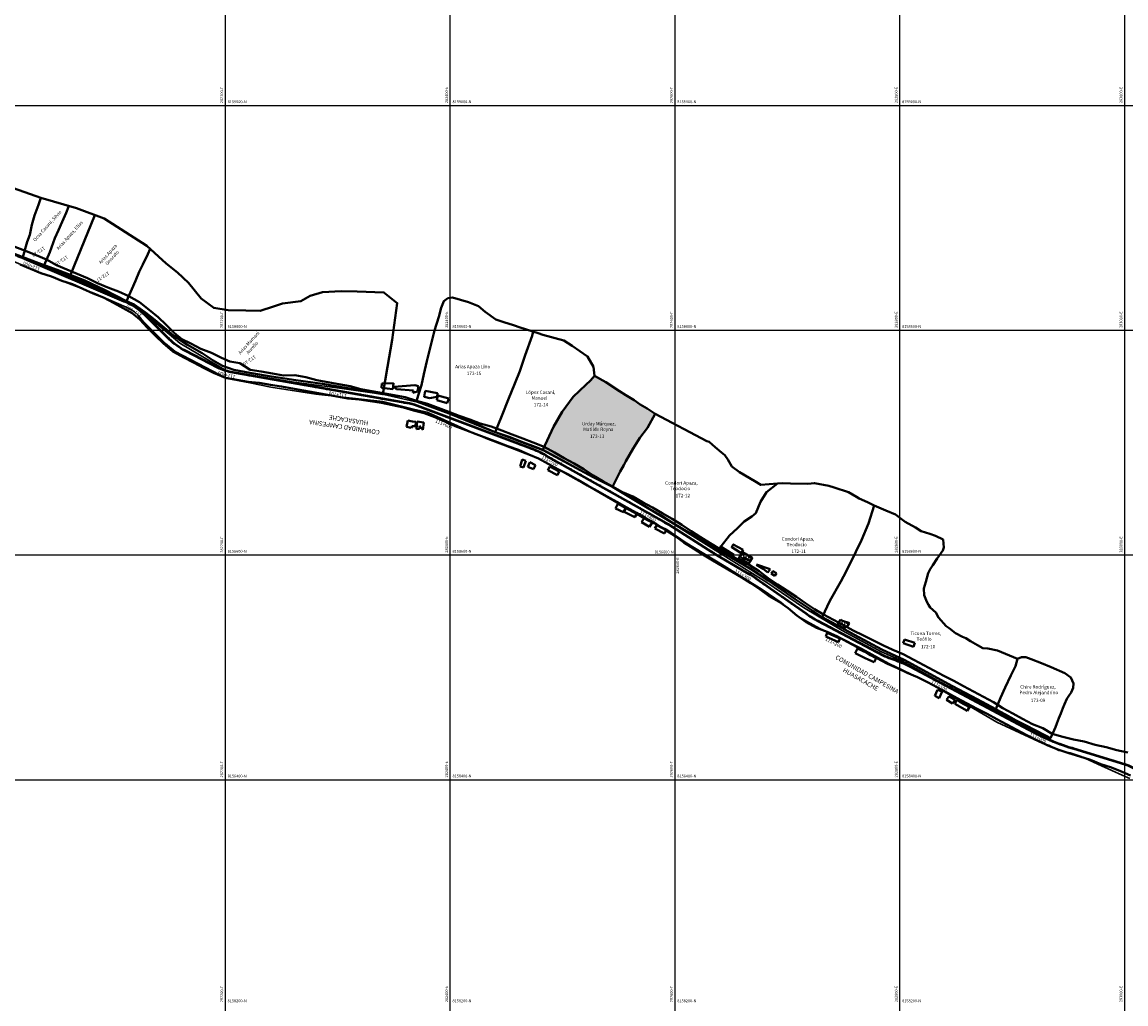
# Model space of a CAD drawing. Units: millimetres. Extents: x 229045 to 314040, y 8105558 to 8185122.
# Drawn here: x 282019 to 283001, y 8158200 to 8159074 of the extents above; entities that cross this region are included whole.
import ezdxf

# ---------------------------------------------------------------- set-up
doc = ezdxf.new("R2010")
doc.units = ezdxf.units.MM
for name, color, linetype, lineweight in [('1', 1, 'Continuous', 20), ('CARRETERA EXISTENTE', 251, 'Continuous', 30), ('CASAS', 7, 'Continuous', 40), ('COMUNEROS', 3, 'Continuous', 40), ('DERECHO DE VIA', 30, 'Continuous', 40), ('EJE DE LA CARRETERA', 18, 'Continuous', 50)]:
    doc.layers.add(name, color=color, linetype=linetype, lineweight=lineweight)
for name, color, linetype in [('ACHURADO DE TERRENO', 1, 'Continuous'), ('cgrid', 161, 'Continuous'), ('CODIGO', 181, 'Continuous'), ('coordenada', 161, 'Continuous'), ('ESTACA', 5, 'Continuous'), ('NOMBRE DEL COMUNERO', 44, 'Continuous'), ('PROGRESIVA', 5, 'Continuous'), ('TEXTO', 1, 'Continuous')]:
    doc.layers.add(name, color=color, linetype=linetype)
doc.styles.add('GAP_E-Arial', font='ARIAL.TTF')
doc.styles.add('MICKY', font='ARIAL.TTF')
doc.styles.get("Standard").update_dxf_attribs({"font": 'ARIAL.TTF'})

msp = doc.modelspace()

# ---------------------------------------------------------------- hatches: boundary and pattern name
at = {"layer": '1'}
h = msp.add_hatch(dxfattribs=at)
h.set_pattern_fill('AR-HBONE', color=256, scale=0.02, angle=-32.039345)
h.set_pattern_definition([(12.960655185, (-4285095.8787, 1392631.3453), (1.52449256365, 2.4359742247), [6.096, -2.032]), (102.960655185, (-4285093.8984, 1392631.801), (1.52449256365, 2.4359742247), [6.096, -2.032])])
h.paths.add_polyline_path([(282640.97, 8158607.213), (282652.177, 8158600.2), (282650.389, 8158597.343), (282639.183, 8158604.356)])
h = msp.add_hatch(dxfattribs=at)
h.set_pattern_fill('AR-HBONE', color=256, scale=0.02, angle=-32.03934481)
h.paths.add_polyline_path([(282660.103, 8158602.563), (282656.741, 8158596.942), (282659.745, 8158595.145), (282661.31, 8158597.763), (282666.932, 8158594.401), (282668.721, 8158597.409)])
h = msp.add_hatch(dxfattribs=at)
h.set_pattern_fill('AR-HBONE', color=256, scale=0.02, angle=-28.633448)
h.set_pattern_definition([(16.366551854, (-3875042.4233, 1133260.7925), (1.3770808247, 2.5222403538), [6.096, -2.032]), (106.366551854, (-3875040.4736, 1133261.3651), (1.3770808247, 2.5222403538), [6.096, -2.032])])
h.paths.add_polyline_path([(282747.12, 8158542.558), (282744.581, 8158537.906), (282750.812, 8158534.504), (282751.847, 8158536.399), (282752.848, 8158535.853), (282754.789, 8158539.408), (282754.525, 8158539.552), (282749.095, 8158541.48)])
at = {"layer": 'ACHURADO DE TERRENO'}
h = msp.add_hatch(dxfattribs=at)
h.set_pattern_fill('DOTS', color=256, scale=0.7)
h.paths.add_polyline_path([(282544.387, 8158660.645), (282528.35, 8158668.688), (282515.135, 8158675.674), (282500.47, 8158683.849), (282482.349, 8158693.506), (282491.744, 8158713.914), (282499.633, 8158727.408), (282509.452, 8158740.726), (282520.685, 8158751.459), (282524.893, 8158755.314), (282528.4, 8158759.345), (282538.394, 8158753.737), (282550.491, 8158745.851), (282556.201, 8158742.151), (282563.522, 8158737.756), (282568.861, 8158733.807), (282575.134, 8158730.34), (282582.282, 8158725.664), (282575.62, 8158713.029), (282568.782, 8158704.285), (282562.825, 8158694.6), (282556.15, 8158683.443), (282554.503, 8158679.952), (282551.314, 8158674.253), (282547.255, 8158666.43)])

# ---------------------------------------------------------------- linework, layer by layer
msp.add_line((282672.379, 8158591.196, 4790.094), (282672.62, 8158591.586, 4790.094))
at = {"layer": 'CARRETERA EXISTENTE'}
for points, elevation in [([(283009.982, 8158409.623), (283000.928, 8158413.779), (282981.22, 8158419.607), (282962.459, 8158425.108), (282953.16, 8158428.569), (282942.555, 8158431.13), (282890.069, 8158458.471), (282836.795, 8158486.469), (282801.839, 8158505.846), (282783.78, 8158513.917), (282748.517, 8158532.797), (282714.156, 8158553.184), (282681.605, 8158575.509), (282664.244, 8158586.506), (282647.451, 8158596.792), (282595.882, 8158629.062), (282562.367, 8158649.265), (282544.815, 8158660.123), (282527.266, 8158668.828), (282482.53, 8158692.846), (282436.155, 8158710.379), (282399.056, 8158725.48), (282370.9, 8158735.975), (282341.085, 8158742.613), (282301.492, 8158748.375), (282261.086, 8158753.713), (282241.67, 8158756.926), (282202.367, 8158763.019), (282159.503, 8158788.483), (282136.878, 8158807.517), (282121.471, 8158819.469), (282103.354, 8158829.536), (282067.343, 8158845.549), (282029.664, 8158860.145), (281992.343, 8158874.3)], 5456.478), ([(282009.1, 8158862.265), (282027.578, 8158854.302), (282084.383, 8158832.424), (282111.819, 8158820.519), (282115.754, 8158818.271), (282119.24, 8158816.361), (282122.276, 8158813.439), (282124.974, 8158810.179), (282128.797, 8158805.909), (282146.6, 8158788.168), (282155.445, 8158780.942), (282182.128, 8158767.009), (282201.153, 8158756.905), (282221.71, 8158753.133), (282240.544, 8158749.37), (282280.315, 8158742.932), (282339.967, 8158736.482), (282368.577, 8158729.514), (282379.431, 8158726.882), (282415.719, 8158710.647), (282433.363, 8158703.082), (282455.282, 8158694.83), (282479.762, 8158685.25), (282522.031, 8158661.383), (282574.836, 8158631.024), (282592.809, 8158622.652), (282609.035, 8158611.304), (282643.612, 8158590.265), (282677.505, 8158569.368), (282694.378, 8158557.644), (282708.438, 8158545.927), (282728.873, 8158534.589), (282744.901, 8158527.441), (282765.723, 8158516.785), (282790.308, 8158503.497), (282822.523, 8158487.843), (282862.033, 8158465.403), (282886.335, 8158451.109), (282927.064, 8158432.279), (282932.445, 8158430.589), (282941.511, 8158426.031), (282951.619, 8158423.939), (282961.152, 8158420.766), (282979.483, 8158412.3), (282997.739, 8158404.116), (283004.604, 8158401.015)], 5460.478)]:
    msp.add_lwpolyline(points, dxfattribs=dict(at, elevation=elevation))
at = {"layer": 'CASAS'}
for p, q in [((282339.157, 8158752.575, 4790.094), (282339.007, 8158748.801, 4790.094)), ((282339.007, 8158748.801, 4790.094), (282349.05, 8158747.62, 4790.094)), ((282339.157, 8158752.575, 4790.094), (282349.675, 8158752.799, 4790.094)), ((282349.05, 8158747.62, 4790.094), (282349.675, 8158752.799, 4790.094)), ((282368.625, 8158751.134, 4790.094), (282349.925, 8158749.709, 4790.094)), ((282349.925, 8158749.709, 4790.094), (282352.18, 8158747.399, 4790.094)), ((282352.18, 8158747.399, 4790.094), (282367.354, 8158746.293, 4790.094)), ((282367.354, 8158746.293, 4790.094), (282366.845, 8158744.348, 4790.094)), ((282370.768, 8158745.476, 4790.094), (282366.845, 8158744.348, 4790.094)), ((282371.909, 8158750.072, 4790.094), (282368.625, 8158751.134, 4790.094)), ((282370.768, 8158745.476, 4790.094), (282371.909, 8158750.072, 4790.094)), ((282377.702, 8158746.099, 4790.094), (282376.801, 8158740.807, 4790.094)), ((282388.651, 8158744.025, 4790.094), (282377.702, 8158746.099, 4790.094)), ((282388.246, 8158740.574, 4790.094), (282388.651, 8158744.025, 4790.094)), ((282376.801, 8158740.807, 4790.094), (282378.232, 8158740.519, 4790.094)), ((282378.232, 8158740.519, 4790.094), (282381.676, 8158739.338, 4790.094)), ((282381.676, 8158739.338, 4790.094), (282388.246, 8158740.574, 4790.094)), ((282388.884, 8158741.811, 4790.094), (282387.948, 8158737.632, 4790.094)), ((282387.948, 8158737.632, 4790.094), (282397.364, 8158735.136, 4790.094)), ((282398.68, 8158739.139, 4790.094), (282388.884, 8158741.811, 4790.094)), ((282397.364, 8158735.136, 4790.094), (282398.68, 8158739.139, 4790.094)), ((282361.202, 8158713.968, 4790.094), (282362.34, 8158719.579, 4790.094)), ((282362.34, 8158719.579, 4790.094), (282366.439, 8158718.75, 4790.094)), ((282365.208, 8158713.198, 4790.094), (282366.116, 8158714.666, 4790.094)), ((282366.116, 8158714.666, 4790.094), (282369.181, 8158714.537, 4790.094)), ((282366.439, 8158718.75, 4790.094), (282369.302, 8158718.302, 4790.094)), ((282369.302, 8158718.302, 4790.094), (282369.181, 8158714.537, 4790.094)), ((282369.955, 8158711.758, 4790.094), (282370.582, 8158718.809, 4790.094)), ((282370.582, 8158718.809, 4790.094), (282376.598, 8158717.927, 4790.094)), ((282372.619, 8158712.172, 4790.094), (282372.538, 8158714.888, 4790.094)), ((282372.538, 8158714.888, 4790.094), (282375.627, 8158711.311, 4790.094)), ((282375.627, 8158711.311, 4790.094), (282376.598, 8158717.927, 4790.094)), ((282361.202, 8158713.968, 4790.094), (282365.208, 8158713.198, 4790.094)), ((282369.955, 8158711.758, 4790.094), (282372.619, 8158712.172, 4790.094)), ((282462.155, 8158678.58, 4790.094), (282464.128, 8158684.797, 4790.094)), ((282464.128, 8158684.797, 4790.094), (282467.402, 8158683.814, 4790.094)), ((282465.31, 8158677.873, 4790.094), (282462.155, 8158678.58, 4790.094)), ((282467.402, 8158683.814, 4790.094), (282465.31, 8158677.873, 4790.094)), ((282469.102, 8158678.324, 4790.094), (282470.684, 8158682.514, 4790.094)), ((282469.102, 8158678.324, 4790.094), (282474.119, 8158676.215, 4790.094)), ((282470.684, 8158682.514, 4790.094), (282475.795, 8158679.739, 4790.094)), ((282474.119, 8158676.215, 4790.094), (282475.795, 8158679.739, 4790.094)), ((282486.823, 8158675.354, 4790.094), (282488.569, 8158678.571, 4790.094)), ((282486.823, 8158675.354, 4790.094), (282495.527, 8158671.06, 4790.094)), ((282488.569, 8158678.571, 4790.094), (282497.053, 8158674.206, 4790.094)), ((282497.053, 8158674.206, 4790.094), (282495.527, 8158671.06, 4790.094)), ((282547.068, 8158641.3, 4790.094), (282548.994, 8158645.347, 4790.094)), ((282548.994, 8158645.347, 4790.094), (282556.023, 8158641.822, 4790.094)), ((282554.218, 8158637.913, 4790.094), (282547.068, 8158641.3, 4790.094)), ((282556.023, 8158641.822, 4790.094), (282554.218, 8158637.913, 4790.094)), ((282554.853, 8158638.443, 4790.094), (282556.309, 8158641.582, 4790.094)), ((282564.15, 8158633.538, 4790.094), (282554.853, 8158638.443, 4790.094)), ((282556.309, 8158641.582, 4790.094), (282565.885, 8158636.666, 4790.094)), ((282565.885, 8158636.666, 4790.094), (282564.15, 8158633.538, 4790.094)), ((282570.251, 8158629.183, 4790.094), (282572.52, 8158632.832, 4790.094)), ((282577.256, 8158624.965, 4790.094), (282570.251, 8158629.183, 4790.094)), ((282572.52, 8158632.832, 4790.094), (282579.668, 8158628.745, 4790.094)), ((282579.668, 8158628.745, 4790.094), (282577.256, 8158624.965, 4790.094)), ((282582.059, 8158623.5, 4790.094), (282583.65, 8158626.578, 4790.094)), ((282583.65, 8158626.578, 4790.094), (282592.22, 8158622.058, 4790.094)), ((282590.569, 8158619.001, 4790.094), (282582.059, 8158623.5, 4790.094)), ((282592.22, 8158622.058, 4790.094), (282590.569, 8158619.001, 4790.094)), ((282672.379, 8158591.196, 4790.094), (282678.332, 8158587.53, 4790.094)), ((282684.637, 8158587.437, 4790.094), (282672.565, 8158591.605, 4790.094)), ((282678.332, 8158587.53, 4790.094), (282682.569, 8158584.486, 4790.094)), ((282682.569, 8158584.486, 4790.094), (282684.637, 8158587.437, 4790.094)), ((282686.884, 8158585.672, 4790.094), (282685.393, 8158583.394, 4790.094)), ((282685.393, 8158583.394, 4790.094), (282688.748, 8158581.265, 4790.094)), ((282686.884, 8158585.672, 4790.094), (282690.158, 8158583.803, 4790.094)), ((282690.158, 8158583.803, 4790.094), (282688.748, 8158581.265, 4790.094)), ((282734.031, 8158527.435, 4790.094), (282735.403, 8158530.558, 4790.094)), ((282735.403, 8158530.558, 4790.094), (282746.72, 8158525.559, 4790.094)), ((282745.265, 8158522.345, 4790.094), (282734.031, 8158527.435, 4790.094)), ((282746.72, 8158525.559, 4790.094), (282745.265, 8158522.345, 4790.094)), ((282804.154, 8158524.717, 4790.094), (282802.982, 8158521.472, 4790.094)), ((282802.982, 8158521.472, 4790.094), (282812.167, 8158518.333, 4790.094)), ((282804.154, 8158524.717, 4790.094), (282813.25, 8158521.659, 4790.094)), ((282812.167, 8158518.333, 4790.094), (282813.25, 8158521.659, 4790.094)), ((282760.219, 8158512.697, 4790.094), (282762.409, 8158516.821, 4790.094)), ((282768.512, 8158508.362, 4790.094), (282760.219, 8158512.697, 4790.094)), ((282762.409, 8158516.821, 4790.094), (282770.467, 8158512.841, 4790.094)), ((282772.25, 8158506.64, 4790.094), (282768.512, 8158508.362, 4790.094)), ((282770.467, 8158512.841, 4790.094), (282774.01, 8158510.691, 4790.094)), ((282774.01, 8158510.691, 4790.094), (282778.943, 8158508.047, 4790.094)), ((282778.943, 8158508.047, 4790.094), (282777, 8158504.549, 4790.094)), ((282777, 8158504.549, 4790.094), (282772.25, 8158506.64, 4790.094)), ((282830.988, 8158474.527, 4790.094), (282833.475, 8158479.857, 4790.094)), ((282833.475, 8158479.857, 4790.094), (282837.664, 8158478.554, 4790.094)), ((282837.664, 8158478.554, 4790.094), (282834.997, 8158472.439, 4790.094)), ((282830.988, 8158474.527, 4790.094), (282834.997, 8158472.439, 4790.094)), ((282841.392, 8158470.989, 4790.094), (282843.413, 8158474.149, 4790.094)), ((282841.392, 8158470.989, 4790.094), (282846.889, 8158467.818, 4790.094)), ((282843.413, 8158474.149, 4790.094), (282849.162, 8158471.173, 4790.094)), ((282849.162, 8158471.173, 4790.094), (282846.889, 8158467.818, 4790.094)), ((282848.934, 8158467.625, 4790.094), (282850.797, 8158471.033, 4790.094)), ((282850.797, 8158471.033, 4790.094), (282853.544, 8158469.054, 4790.094)), ((282853.544, 8158469.054, 4790.094), (282861.783, 8158464.638, 4790.094)), ((282848.934, 8158467.625, 4790.094), (282859.905, 8158461.252, 4790.094)), ((282861.783, 8158464.638, 4790.094), (282859.905, 8158461.252, 4790.094))]:
    msp.add_line(p, q, dxfattribs=at)
at = {"layer": 'CASAS', "elevation": 4790.094}
for points in [[(282640.97, 8158607.213), (282652.177, 8158600.2), (282650.389, 8158597.343), (282639.183, 8158604.356), (282640.97, 8158607.213)], [(282660.103, 8158602.563), (282656.741, 8158596.942), (282659.745, 8158595.145), (282661.31, 8158597.763), (282666.932, 8158594.401), (282668.721, 8158597.409), (282660.103, 8158602.563)], [(282662.169, 8158597.25), (282660.783, 8158594.932), (282665.546, 8158592.084), (282666.932, 8158594.401), (282662.169, 8158597.25)], [(282747.12, 8158542.558), (282744.581, 8158537.906), (282750.812, 8158534.504), (282751.847, 8158536.399), (282752.848, 8158535.853), (282754.789, 8158539.408), (282754.525, 8158539.552), (282749.095, 8158541.48), (282747.12, 8158542.558)]]:
    msp.add_lwpolyline(points, dxfattribs=at)
msp.add_lwpolyline([(282660.599, 8158604.469), (282651.798, 8158609.36), (282650.425, 8158606.78), (282653.865, 8158604.875), (282658.958, 8158601.664)], close=True, dxfattribs=at)
at = {"layer": 'cgrid'}
for p, q in [((282200, 8155428.169), (282200, 8162232.29)), ((282400, 8155428.169), (282400, 8162232.29)), ((282600, 8155428.169), (282600, 8162232.29)), ((282800, 8155428.169), (282800, 8162232.29)), ((283000, 8155428.169), (283000, 8162232.29)), ((266126.072, 8159000), (284117.359, 8159000)), ((266126.072, 8158800), (284117.359, 8158800)), ((266126.072, 8158600), (284117.359, 8158600)), ((266126.072, 8158400), (284117.359, 8158400))]:
    msp.add_line(p, q, dxfattribs=at)
at = {"layer": 'COMUNEROS'}
msp.add_line((282062.148, 8158849.136, 2353.596), (282083.958, 8158902.345, 379.57), dxfattribs=at)
for points, elevation in [([(282011.613, 8158926.426), (282035.721, 8158917.657), (282067.665, 8158908.617), (282092.036, 8158899.235), (282111.085, 8158887.116), (282130.134, 8158874.996), (282147.438, 8158859.21), (282157.425, 8158851.217), (282167.256, 8158842.005), (282178.441, 8158828.194), (282189.681, 8158819.787), (282202.503, 8158817.769), (282218.252, 8158817.384), (282231.02, 8158817.323), (282242.874, 8158821.086), (282250.776, 8158823.595), (282267.064, 8158825.722), (282275.38, 8158830.403), (282286.299, 8158833.736), (282303.034, 8158834.668), (282317.086, 8158834.512), (282340.973, 8158833.575), (282352.839, 8158824.04), (282348.468, 8158791.27), (282344.077, 8158767.351), (282340.077, 8158742.997), (282286.497, 8158752.309), (282262.74, 8158755.434), (282237.174, 8158759.504), (282221.767, 8158762.04), (282207.498, 8158764.772), (282197.429, 8158768.236), (282189.209, 8158773.07), (282179.436, 8158779.402), (282166.328, 8158786.949), (282154.154, 8158794.926), (282147.69, 8158800.502), (282137.336, 8158809.276), (282129.071, 8158815.63), (282118.95, 8158822.782), (282112.073, 8158825.82), (282092.538, 8158835.747), (282074.817, 8158844.115), (282052.665, 8158852.894), (282034.091, 8158859.685), (281996.285, 8158873.807)], 2451.678), ([(282019.931, 8158864.974), (282023.559, 8158878.569), (282026.04, 8158884.841), (282027.791, 8158893.737), (282030.125, 8158902.051), (282033.628, 8158911.385), (282035.909, 8158917.604)], 2451.678), ([(282038.795, 8158857.964), (282043.761, 8158869.339), (282043.761, 8158869.339), (282048.386, 8158881.991), (282051.634, 8158888.949), (282054.651, 8158896.371), (282058.248, 8158904.489), (282060.469, 8158909.869)], 2385.329), ([(282112.073, 8158825.82), (282116.858, 8158836.452), (282120.148, 8158843.817), (282123.438, 8158851.841), (282126.464, 8158858.285), (282130.939, 8158867.624), (282133.132, 8158872.261)], 2451.678), ([(282482.349, 8158693.506), (282475.601, 8158696.068), (282465.194, 8158700.091), (282452.303, 8158705.065), (282440.056, 8158709.296), (282428.751, 8158714.086), (282419.176, 8158718.296), (282409.166, 8158722.473), (282397.81, 8158726.94), (282374.25, 8158735.793), (282370.057, 8158737.034), (282374.494, 8158750.945), (282376.586, 8158760.803), (282379.127, 8158772.454), (282382.422, 8158785.341), (282386.009, 8158799.681), (282389.747, 8158811.964), (282391.84, 8158819.881), (282394.231, 8158825.856), (282397.967, 8158828.395), (282402.166, 8158828.97), (282416.359, 8158825.018), (282425.171, 8158821.45), (282431.096, 8158816.418), (282440.549, 8158809.544), (282447.699, 8158807.207), (282456.404, 8158804.362), (282462.311, 8158802.431), (282478.166, 8158797.248), (282482.518, 8158795.826), (282501.164, 8158790.762), (282508.537, 8158785.945), (282522.088, 8158776.693), (282527.523, 8158767.23), (282528.4, 8158759.345), (282524.893, 8158755.314), (282520.685, 8158751.459), (282509.452, 8158740.726), (282499.633, 8158727.408), (282491.744, 8158713.914), (282482.349, 8158693.506)], 2451.678), ([(282440.056, 8158709.296), (282446.034, 8158723.63), (282451.665, 8158737.956), (282457.552, 8158752.538), (282461.903, 8158763.538), (282466.766, 8158777.609), (282472.909, 8158795.005), (282473.825, 8158798.667)], 2451.678), ([(282544.387, 8158660.645), (282528.35, 8158668.688), (282515.135, 8158675.674), (282500.47, 8158683.849), (282482.349, 8158693.506), (282491.744, 8158713.914), (282499.633, 8158727.408), (282509.452, 8158740.726), (282520.685, 8158751.459), (282524.893, 8158755.314), (282528.4, 8158759.345), (282538.394, 8158753.737), (282550.491, 8158745.851), (282556.201, 8158742.151), (282563.522, 8158737.756), (282568.861, 8158733.807), (282575.134, 8158730.34), (282582.282, 8158725.664), (282575.62, 8158713.029), (282568.782, 8158704.285), (282562.825, 8158694.6), (282556.15, 8158683.443), (282554.503, 8158679.952), (282551.314, 8158674.253), (282547.255, 8158666.43), (282544.387, 8158660.645)], 2451.678), ([(282638.875, 8158604.21), (282641.152, 8158607.912), (282648.37, 8158617.266), (282655.52, 8158623.734), (282661.4, 8158629.692), (282668.167, 8158634.259), (282671.814, 8158637.039), (282676.072, 8158647.318), (282681.241, 8158655.803), (282691.274, 8158663.596), (282676.168, 8158662.353), (282670.974, 8158665.547), (282657.426, 8158673.717), (282650.571, 8158678.701), (282647.085, 8158684.828), (282644.136, 8158688.785), (282641.422, 8158691.169), (282635.768, 8158696.01), (282630.266, 8158700.551), (282628.237, 8158701.215), (282582.282, 8158725.664), (282575.62, 8158713.029), (282568.782, 8158704.285), (282562.825, 8158694.6), (282556.15, 8158683.443), (282554.503, 8158679.952), (282551.314, 8158674.253), (282547.255, 8158666.43), (282544.387, 8158660.645), (282577.071, 8158641.046), (282587.609, 8158634.937), (282598.526, 8158627.877), (282613.2, 8158619.424), (282627.342, 8158611.293), (282638.875, 8158604.21)], 2451.678), ([(282904.755, 8158507.546), (282886.788, 8158514.923), (282878.272, 8158516.639), (282873.856, 8158517.016), (282869.106, 8158519.636), (282862.825, 8158523.29), (282858.636, 8158525.993), (282855.579, 8158527.259), (282849.382, 8158530.352), (282843.899, 8158534.813), (282841.32, 8158536.724), (282834.213, 8158544.384), (282831.939, 8158548.863), (282826.938, 8158553.166), (282825.56, 8158555.484), (282824.098, 8158558.363), (282821.495, 8158564.284), (282821.299, 8158570.219), (282822.95, 8158576.084), (282825.151, 8158583.636), (282826.895, 8158587.336), (282829.362, 8158590.799), (282833.228, 8158596.845), (282838.226, 8158603.889), (282839.11, 8158606.593), (282838.437, 8158613.696), (282831.758, 8158617.076), (282826.618, 8158618.756), (282819.044, 8158621.232), (282813.805, 8158624.441), (282804.686, 8158629.516), (282796.008, 8158635.944), (282787.617, 8158639.585), (282777.063, 8158643.933), (282771.195, 8158647.048), (282763.886, 8158650.335), (282761.357, 8158651.76), (282754.314, 8158655.858), (282741.6, 8158660.013), (282736.731, 8158661.605), (282724.028, 8158663.962), (282718.094, 8158663.208), (282702.613, 8158663.481), (282695.232, 8158663.798), (282691.274, 8158663.596), (282681.241, 8158655.803), (282676.072, 8158647.318), (282671.814, 8158637.039), (282668.167, 8158634.259), (282661.4, 8158629.692), (282655.52, 8158623.734), (282648.37, 8158617.266), (282641.152, 8158607.912), (282638.875, 8158604.21), (282667.222, 8158587.573), (282682.878, 8158577.361), (282706.763, 8158560.528), (282730.991, 8158544.731), (282739.621, 8158539.817), (282759.641, 8158528.79), (282784.087, 8158515.859), (282803.728, 8158506.671), (282846.856, 8158483.225), (282868.783, 8158471.65), (282885.295, 8158462.675), (282889.635, 8158472.909), (282893.637, 8158481.99), (282898.612, 8158492.692), (282902.947, 8158501.039), (282904.755, 8158507.546)], 2451.678), ([(282730.991, 8158544.731), (282737.785, 8158559.069), (282747.38, 8158576.242), (282752.289, 8158585.163), (282760.769, 8158602.783), (282765.901, 8158613.266), (282772.149, 8158627.986), (282777.063, 8158643.933)], 2451.678), ([(282938.456, 8158446.662), (282939.561, 8158449.888), (282941.507, 8158454.838), (282943.054, 8158458.859), (282944.961, 8158463.719), (282946.376, 8158467.112), (282948.498, 8158471.99), (282950.337, 8158474.606), (282952.388, 8158477.646), (282954.016, 8158481.688), (282954.446, 8158485.706), (282953.395, 8158488.346), (282951.941, 8158490.926), (282946.682, 8158494.749), (282934.509, 8158500.259), (282925.914, 8158503.834), (282916.917, 8158507.349), (282912.131, 8158509.105), (282908.205, 8158509.041), (282904.755, 8158507.546), (282902.947, 8158501.039), (282898.612, 8158492.692), (282893.637, 8158481.99), (282889.635, 8158472.909), (282885.295, 8158462.675), (282889.427, 8158460.339), (282893.952, 8158457.942), (282903.55, 8158452.805), (282912.949, 8158447.896), (282919.813, 8158444.295), (282930.049, 8158439.059), (282933.904, 8158437.03), (282936.11, 8158441.489), (282938.456, 8158446.662)], 2451.678)]:
    msp.add_lwpolyline(points, dxfattribs=dict(at, elevation=elevation))
at = {"layer": 'DERECHO DE VIA', "elevation": 2451.678}
for points in [[(282012.553, 8158874.122), (282022.278, 8158870.603), (282031.608, 8158866.649), (282040.808, 8158862.73), (282049.616, 8158857.891), (282058.816, 8158853.972), (282068.016, 8158850.052), (282077.216, 8158846.133), (282086.251, 8158841.827), (282095.451, 8158837.908), (282104.816, 8158834.375), (282114.167, 8158830.36), (282123.699, 8158824.903), (282132.254, 8158818.014), (282140.136, 8158811.667), (282147.264, 8158804.652), (282154.391, 8158797.638), (282161.167, 8158791.841), (282169.306, 8158788.116), (282178.19, 8158783.527), (282187.534, 8158779.825), (282196.418, 8158775.236), (282203.864, 8158772.196), (282212.918, 8158770.481), (282222.071, 8158764.805), (282231.919, 8158763.068), (282241.767, 8158761.331), (282251.615, 8158759.594), (282261.811, 8158759.827), (282271.659, 8158758.09), (282281.333, 8158755.368), (282291.181, 8158753.632), (282301.029, 8158751.895), (282310.877, 8158750.158), (282320.552, 8158747.436), (282330.4, 8158745.7), (282340.248, 8158743.963), (282350.096, 8158742.226), (282359.944, 8158740.489), (282370.057, 8158737.034), (282379.931, 8158734.471), (282389.29, 8158730.946), (282398.648, 8158727.422), (282408.006, 8158723.897), (282417.364, 8158720.372), (282426.722, 8158716.847), (282436.433, 8158714.258), (282445.791, 8158710.733), (282455.149, 8158707.208), (282464.508, 8158703.684), (282473.866, 8158700.159), (282483.607, 8158696.082), (282492.696, 8158691.131), (282501.409, 8158686.224), (282510.122, 8158681.316), (282518.834, 8158676.408), (282527.057, 8158670.629), (282535.769, 8158665.721), (282544.482, 8158660.813), (282553.195, 8158655.906), (282562.399, 8158651.869), (282571.112, 8158646.961), (282579.824, 8158642.054), (282588.537, 8158637.146), (282597.438, 8158631.996), (282605.965, 8158626.716), (282614.353, 8158621.271), (282622.741, 8158615.825), (282631.243, 8158610.56), (282639.576, 8158605.401), (282648.193, 8158600.328), (282656.811, 8158595.255), (282665.936, 8158591.043), (282674.828, 8158585.544), (282682.817, 8158579.317), (282690.989, 8158573.555), (282699.45, 8158568.201), (282707.892, 8158562.82), (282716.102, 8158557.11), (282724.144, 8158551.766), (282732.089, 8158546.853), (282740.925, 8158542.138), (282749.769, 8158537.47), (282758.536, 8158532.658), (282767.56, 8158528.332), (282776.476, 8158523.802), (282785.496, 8158519.468), (282793.605, 8158515.572), (282803.019, 8158511.613), (282812.52, 8158506.621), (282821.358, 8158501.927), (282830.189, 8158497.236), (282839.021, 8158492.545), (282847.852, 8158487.854), (282856.684, 8158483.163), (282865.515, 8158478.472), (282874.347, 8158473.781), (282883.178, 8158469.09), (282891.541, 8158463.516), (282900.372, 8158458.825), (282909.203, 8158454.134), (282918.035, 8158449.443), (282927.198, 8158445.792), (282935.547, 8158440.805), (282944.887, 8158438.094), (282954.304, 8158435.869), (282964.036, 8158433.934), (282973.605, 8158431.028), (282983.464, 8158429.079), (282993.032, 8158426.173), (283002.891, 8158424.224)], [(283005.284, 8158403.705), (282997.661, 8158407.001), (282988.383, 8158410.863), (282978.814, 8158413.769), (282969.537, 8158417.632), (282959.968, 8158420.538), (282950.332, 8158423.491), (282940.655, 8158426.865), (282931.158, 8158430.719), (282921.865, 8158435.042), (282912.875, 8158439.728), (282904.043, 8158444.419), (282895.212, 8158449.11), (282886.38, 8158453.801), (282877.549, 8158458.492), (282868.718, 8158463.183), (282859.886, 8158467.874), (282851.055, 8158472.565), (282842.223, 8158477.256), (282833.392, 8158481.947), (282824.56, 8158486.638), (282815.729, 8158491.329), (282806.434, 8158495.134), (282797.922, 8158499.112), (282788.966, 8158503.231), (282779.57, 8158508.196), (282770.87, 8158513.138), (282762.044, 8158517.838), (282753.242, 8158522.585), (282744.409, 8158527.274), (282735.333, 8158531.5), (282725.872, 8158534.994), (282716.757, 8158540.221), (282708.304, 8158546.051), (282700.707, 8158552.631), (282692.535, 8158558.394), (282683.786, 8158563.339), (282675.613, 8158569.102), (282667.515, 8158574.796), (282659.341, 8158579.84), (282650.723, 8158584.913), (282642.106, 8158589.986), (282633.488, 8158595.059), (282624.817, 8158600.426), (282616.372, 8158605.781), (282607.927, 8158611.137), (282599.749, 8158616.914), (282591.325, 8158622.255), (282583.139, 8158627.562), (282574.426, 8158632.469), (282565.713, 8158637.377), (282557, 8158642.285), (282548.287, 8158647.193), (282539.574, 8158652.101), (282530.862, 8158657.008), (282522.149, 8158661.916), (282513.436, 8158666.824), (282504.723, 8158671.732), (282495.765, 8158676.204), (282487.052, 8158681.112), (282478.559, 8158685.749), (282469.812, 8158689.397), (282460.63, 8158693.39), (282451.272, 8158696.914), (282441.914, 8158700.439), (282432.556, 8158703.964), (282423.197, 8158707.489), (282413.839, 8158711.014), (282404.499, 8158714.585), (282395.319, 8158718.585), (282386.174, 8158722.674), (282376.825, 8158726.225), (282367.227, 8158728.602), (282358.291, 8158731.12), (282348.511, 8158733.239), (282338.733, 8158735.375), (282328.855, 8158736.943), (282318.92, 8158738.183), (282308.967, 8158739.325), (282299.119, 8158741.062), (282289.271, 8158742.799), (282279.423, 8158744.536), (282269.575, 8158746.272), (282259.727, 8158748.009), (282249.879, 8158749.746), (282240.031, 8158751.483), (282230.183, 8158753.22), (282220.161, 8158753.972), (282210.313, 8158755.709), (282199.987, 8158757.706), (282189.534, 8158761.909), (282180.649, 8158766.499), (282171.765, 8158771.088), (282162.88, 8158775.678), (282153.319, 8158780.945), (282144.991, 8158788.086), (282137.714, 8158794.949), (282130.643, 8158802.02), (282123.938, 8158809.363), (282116.961, 8158815.031), (282109.14, 8158819.464), (282100.504, 8158824.255), (282091.638, 8158828.956), (282082.301, 8158832.554), (282073.277, 8158836.887), (282064.077, 8158840.806), (282054.505, 8158843.852), (282045.305, 8158847.771), (282035.713, 8158850.77), (282026.513, 8158854.689), (282017.411, 8158858.549)]]:
    msp.add_lwpolyline(points, dxfattribs=at)
at = {"layer": 'EJE DE LA CARRETERA', "elevation": 2451.678}
msp.add_lwpolyline([(283013.475, 8158406.535, 0.0952368), (283000.114, 8158413.572), (282954.847, 8158427.319, -0.048395), (282919.145, 8158442.059), (282809.337, 8158500.386, 0.0395351), (282794.852, 8158506.668), (282792.173, 8158507.587, -0.0384596), (282785.12, 8158510.628), (282727.361, 8158540.99, -0.0325567), (282716.265, 8158547.779), (282672.267, 8158578.803, 0.0205304), (282665.37, 8158583.254), (282635.143, 8158601.047, -0.0082721), (282632.32, 8158602.773), (282594.651, 8158626.66, 0.0130388), (282590.176, 8158629.337), (282485.118, 8158688.513, 0.0382082), (282474.055, 8158693.676), (282370.515, 8158732.675, 0.0464474), (282361.575, 8158735.124), (282204.928, 8158762.751, -0.0757071), (282193.517, 8158766.604), (282164.604, 8158781.54, -0.0752832), (282150.056, 8158792.083), (282128.602, 8158813.196, 0.0939394), (282110.033, 8158825.631), (282021.409, 8158863.386, 0.0170028), (282015.067, 8158865.836)], format="xyb", dxfattribs=at)
at = {"layer": 'ESTACA'}
for p, q in [((282020.032, 8158865.039, 2451.678), (282019.283, 8158863.185, 2451.678)), ((282029.256, 8158861.129, 2451.678), (282028.473, 8158859.289, 2451.678)), ((282038.456, 8158857.21, 2451.678), (282037.672, 8158855.37, 2451.678)), ((282047.656, 8158853.291, 2451.678), (282046.872, 8158851.451, 2451.678)), ((282056.856, 8158849.372, 2451.678), (282056.072, 8158847.532, 2451.678)), ((282066.056, 8158845.452, 2451.678), (282065.272, 8158843.612, 2451.678)), ((282075.256, 8158841.533, 2451.678), (282074.472, 8158839.693, 2451.678)), ((282084.456, 8158837.614, 2451.678), (282083.672, 8158835.774, 2451.678)), ((282093.656, 8158833.694, 2451.678), (282092.872, 8158831.854, 2451.678)), ((282102.856, 8158829.775, 2451.678), (282102.072, 8158827.935, 2451.678)), ((282112.073, 8158825.82, 2451.678), (282111.235, 8158824.004, 2451.678)), ((282120.907, 8158820.813, 2451.678), (282119.78, 8158819.161, 2451.678)), ((282128.789, 8158814.409, 2451.678), (282127.403, 8158812.968, 2451.678)), ((282135.928, 8158807.39, 2451.678), (282134.525, 8158805.965, 2451.678)), ((282143.055, 8158800.376, 2451.678), (282141.652, 8158798.95, 2451.678)), ((282150.183, 8158793.362, 2451.678), (282148.78, 8158791.936, 2451.678)), ((282157.661, 8158786.972, 2451.678), (282156.492, 8158785.349, 2451.678)), ((282166.093, 8158781.897, 2451.678), (282165.175, 8158780.12, 2451.678)), ((282174.977, 8158777.307, 2451.678), (282174.06, 8158775.53, 2451.678)), ((282183.862, 8158772.718, 2451.678), (282182.944, 8158770.941, 2451.678)), ((282192.747, 8158768.128, 2451.678), (282191.829, 8158766.351, 2451.678)), ((282201.796, 8158764.468, 2451.678), (282201.279, 8158762.536, 2451.678)), ((282211.529, 8158762.602, 2451.678), (282211.181, 8158760.633, 2451.678)), ((282221.377, 8158760.865, 2451.678), (282221.029, 8158758.896, 2451.678)), ((282231.225, 8158759.129, 2451.678), (282230.877, 8158757.159, 2451.678)), ((282241.073, 8158757.392, 2451.678), (282240.725, 8158755.422, 2451.678)), ((282250.921, 8158755.655, 2451.678), (282250.573, 8158753.685, 2451.678)), ((282260.769, 8158753.918, 2451.678), (282260.421, 8158751.948, 2451.678)), ((282270.617, 8158752.181, 2451.678), (282270.269, 8158750.212, 2451.678)), ((282280.465, 8158750.444, 2451.678), (282280.117, 8158748.475, 2451.678)), ((282290.313, 8158748.708, 2451.678), (282289.965, 8158746.738, 2451.678)), ((282300.161, 8158746.971, 2451.678), (282299.813, 8158745.001, 2451.678)), ((282310.009, 8158745.234, 2451.678), (282309.661, 8158743.264, 2451.678)), ((282319.857, 8158743.497, 2451.678), (282319.51, 8158741.528, 2451.678)), ((282329.705, 8158741.76, 2451.678), (282329.358, 8158739.791, 2451.678)), ((282339.553, 8158740.024, 2451.678), (282339.206, 8158738.054, 2451.678)), ((282349.401, 8158738.287, 2451.678), (282349.054, 8158736.317, 2451.678)), ((282359.249, 8158736.55, 2451.678), (282358.902, 8158734.58, 2451.678)), ((282369.118, 8158734.234, 2451.678), (282368.481, 8158732.338, 2451.678)), ((282378.521, 8158730.728, 2451.678), (282377.817, 8158728.856, 2451.678)), ((282387.88, 8158727.203, 2451.678), (282387.175, 8158725.331, 2451.678)), ((282397.238, 8158723.678, 2451.678), (282396.533, 8158721.807, 2451.678)), ((282406.596, 8158720.153, 2451.678), (282405.891, 8158718.282, 2451.678)), ((282415.954, 8158716.629, 2451.678), (282415.249, 8158714.757, 2451.678)), ((282425.312, 8158713.104, 2451.678), (282424.607, 8158711.232, 2451.678)), ((282434.671, 8158709.579, 2451.678), (282433.966, 8158707.707, 2451.678)), ((282444.029, 8158706.054, 2451.678), (282443.324, 8158704.182, 2451.678)), ((282453.387, 8158702.529, 2451.678), (282452.682, 8158700.658, 2451.678)), ((282462.745, 8158699.004, 2451.678), (282462.04, 8158697.133, 2451.678)), ((282472.103, 8158695.48, 2451.678), (282471.398, 8158693.608, 2451.678)), ((282481.412, 8158691.589, 2451.678), (282480.534, 8158689.792, 2451.678)), ((282490.242, 8158686.775, 2451.678), (282489.26, 8158685.032, 2451.678)), ((282498.955, 8158681.867, 2451.678), (282497.973, 8158680.125, 2451.678)), ((282507.668, 8158676.959, 2451.678), (282506.686, 8158675.217, 2451.678)), ((282516.381, 8158672.052, 2451.678), (282515.399, 8158670.309, 2451.678)), ((282525.093, 8158667.144, 2451.678), (282524.112, 8158665.401, 2451.678)), ((282533.806, 8158662.236, 2451.678), (282532.825, 8158660.494, 2451.678)), ((282542.519, 8158657.328, 2451.678), (282541.538, 8158655.586, 2451.678)), ((282551.232, 8158652.421, 2451.678), (282550.25, 8158650.678, 2451.678)), ((282559.945, 8158647.513, 2451.678), (282558.963, 8158645.77, 2451.678)), ((282568.658, 8158642.605, 2451.678), (282567.676, 8158640.862, 2451.678)), ((282577.37, 8158637.697, 2451.678), (282576.389, 8158635.955, 2451.678)), ((282586.083, 8158632.789, 2451.678), (282585.102, 8158631.047, 2451.678)), ((282594.78, 8158627.76, 2451.678), (282593.717, 8158626.066, 2451.678)), ((282603.23, 8158622.404, 2451.678), (282602.159, 8158620.715, 2451.678)), ((282611.675, 8158617.048, 2451.678), (282610.604, 8158615.359, 2451.678)), ((282620.12, 8158611.693, 2451.678), (282619.049, 8158610.004, 2451.678)), ((282628.566, 8158606.338, 2451.678), (282627.494, 8158604.649, 2451.678)), ((282637.039, 8158601.092, 2451.678), (282636.025, 8158599.368, 2451.678)), ((282645.657, 8158596.019, 2451.678), (282644.642, 8158594.295, 2451.678)), ((282654.275, 8158590.946, 2451.678), (282653.26, 8158589.222, 2451.678)), ((282662.892, 8158585.873, 2451.678), (282661.878, 8158584.149, 2451.678)), ((282671.453, 8158580.583, 2451.678), (282670.328, 8158578.93, 2451.678)), ((282679.647, 8158574.822, 2451.678), (282678.495, 8158573.188, 2451.678)), ((282687.82, 8158569.06, 2451.678), (282686.667, 8158567.425, 2451.678)), ((282695.992, 8158563.297, 2451.678), (282694.84, 8158561.663, 2451.678)), ((282704.165, 8158557.534, 2451.678), (282703.012, 8158555.9, 2451.678)), ((282712.338, 8158551.772, 2451.678), (282711.185, 8158550.137, 2451.678)), ((282720.53, 8158546.117, 2451.678), (282719.452, 8158544.433, 2451.678)), ((282729.129, 8158541.19, 2451.678), (282728.199, 8158539.42, 2451.678)), ((282737.981, 8158536.537, 2451.678), (282737.05, 8158534.767, 2451.678)), ((282746.832, 8158531.884, 2451.678), (282745.902, 8158530.114, 2451.678)), ((282746.832, 8158531.884, 2451.678), (282745.902, 8158530.114, 2451.678)), ((282755.684, 8158527.231, 2451.678), (282754.753, 8158525.461, 2451.678)), ((282764.535, 8158522.578, 2451.678), (282763.605, 8158520.808, 2451.678)), ((282773.387, 8158517.925, 2451.678), (282772.456, 8158516.155, 2451.678)), ((282782.238, 8158513.272, 2451.678), (282781.308, 8158511.502, 2451.678)), ((282791.142, 8158509.019, 2451.678), (282790.438, 8158507.147, 2451.678)), ((282800.565, 8158505.594, 2451.678), (282799.81, 8158503.742, 2451.678)), ((282809.711, 8158501.319, 2451.678), (282808.775, 8158499.552, 2451.678)), ((282818.543, 8158496.628, 2451.678), (282817.605, 8158494.862, 2451.678)), ((282827.375, 8158491.937, 2451.678), (282826.437, 8158490.171, 2451.678)), ((282836.206, 8158487.246, 2451.678), (282835.268, 8158485.48, 2451.678)), ((282845.038, 8158482.555, 2451.678), (282844.1, 8158480.789, 2451.678)), ((282853.869, 8158477.864, 2451.678), (282852.931, 8158476.098, 2451.678)), ((282862.701, 8158473.173, 2451.678), (282861.763, 8158471.407, 2451.678)), ((282871.532, 8158468.482, 2451.678), (282870.594, 8158466.716, 2451.678)), ((282880.364, 8158463.791, 2451.678), (282879.425, 8158462.025, 2451.678)), ((282889.195, 8158459.1, 2451.678), (282888.257, 8158457.334, 2451.678)), ((282898.027, 8158454.409, 2451.678), (282897.088, 8158452.643, 2451.678)), ((282906.858, 8158449.718, 2451.678), (282905.92, 8158447.952, 2451.678)), ((282915.689, 8158445.027, 2451.678), (282914.751, 8158443.261, 2451.678)), ((282924.532, 8158440.417, 2451.678), (282923.643, 8158438.626, 2451.678)), ((282933.552, 8158436.22, 2451.678), (282932.754, 8158434.386, 2451.678)), ((282942.771, 8158432.479, 2451.678), (282942.066, 8158430.608, 2451.678)), ((282952.165, 8158429.204, 2451.678), (282951.554, 8158427.299, 2451.678)), ((282961.712, 8158426.279, 2451.678), (282961.13, 8158424.365, 2451.678)), ((282971.28, 8158423.373, 2451.678), (282970.699, 8158421.459, 2451.678)), ((282980.849, 8158420.467, 2451.678), (282980.267, 8158418.554, 2451.678)), ((282990.417, 8158417.561, 2451.678), (282989.836, 8158415.648, 2451.678)), ((282999.986, 8158414.656, 2451.678), (282999.404, 8158412.742, 2451.678))]:
    msp.add_line(p, q, dxfattribs=at)

# ---------------------------------------------------------------- texts
at = {"layer": 'CODIGO', "char_height": 3, "width": 24.55097, "attachment_point": 1, "rotation": 214.62349}
for s, insert in [('\\pt9,21;172-19', (282039.941, 8158872.187)), ('\\pt9,21;172-18', (282060.368, 8158864.264)), ('\\pt9,21;172-17', (282097.147, 8158849.904)), ('\\pt9,21;172-16', (282227.527, 8158775.475))]:
    msp.add_mtext(s, dxfattribs=dict(at, insert=insert))
at = {"layer": 'CODIGO', "char_height": 3, "width": 24.55097, "attachment_point": 1}
for s, insert in [('\\pt9,21;172-15', (282414.808, 8158763.044)), ('\\pt9,21;172-14', (282474.363, 8158735.172)), ('\\pt9,21;172-13', (282524.293, 8158707.029)), ('\\pt9,21;172-12', (282600.523, 8158654.371)), ('\\pt9,21;172-11', (282703.599, 8158604.689)), ('\\pt9,21;172-10', (282818.75, 8158519.961)), ('\\pt9,21;172-09', (282916.53, 8158472.082))]:
    msp.add_mtext(s, dxfattribs=dict(at, insert=insert))
at = {"layer": 'coordenada'}
for s, p in [('282200-E', (282198, 8159002)), ('282400-E', (282398, 8159002)), ('282600-E', (282598, 8159002)), ('282800-E', (282798, 8159002)), ('283000-E', (282998, 8159002)), ('282200-E', (282198, 8158802)), ('282400-E', (282398, 8158802)), ('282600-E', (282598, 8158802)), ('282800-E', (282798, 8158802)), ('283000-E', (282998, 8158802)), ('282200-E', (282198, 8158602)), ('282400-E', (282398, 8158602)), ('282800-E', (282798, 8158602)), ('283000-E', (282998, 8158602)), ('282600-E', (282603.537, 8158583.297)), ('282200-E', (282198, 8158402)), ('282400-E', (282398, 8158402)), ('282600-E', (282598, 8158402)), ('282800-E', (282798, 8158402)), ('282200-E', (282198, 8158202)), ('282400-E', (282398, 8158202)), ('282600-E', (282598, 8158202)), ('282800-E', (282798, 8158202)), ('283000-E', (282998, 8158202))]:
    msp.add_text(s, height=2.5, rotation=90, dxfattribs=at).set_placement(p)
for s, p in [('8159000-N', (282202, 8159002)), ('8159000-N', (282402, 8159002)), ('8159000-N', (282602, 8159002)), ('8159000-N', (282802, 8159002)), ('8158800-N', (282202, 8158802)), ('8158800-N', (282402, 8158802)), ('8158800-N', (282602, 8158802)), ('8158800-N', (282802, 8158802)), ('8158600-N', (282202, 8158602)), ('8158600-N', (282402, 8158602)), ('8158600-N', (282581.825, 8158601.345)), ('8158600-N', (282802, 8158602)), ('8158400-N', (282202, 8158402)), ('8158400-N', (282402, 8158402)), ('8158400-N', (282602, 8158402)), ('8158400-N', (282802, 8158402)), ('8158200-N', (282202, 8158202)), ('8158200-N', (282402, 8158202)), ('8158200-N', (282602, 8158202)), ('8158200-N', (282802, 8158202))]:
    msp.add_text(s, height=2.5, dxfattribs=at).set_placement(p)
at = {"layer": 'NOMBRE DEL COMUNERO', "char_height": 3, "width": 37.09476, "attachment_point": 1, "rotation": 47.974304}
for s, insert in [('{\\W0.479764; }Ocsa Casani, Silvio', (282028.223, 8158880.29, -2451.678)), ('{\\W1.29435; }Arias Apaza, Elías', (282048.486, 8158872.305, -2451.678)), ('{\\W6.30226; }Arias Apaza \\P{\\W9.57994; }Onorato', (282083.175, 8158856.335, -2451.678)), ('{\\W5.05006; }Arias Mamani \\P{\\W5.1968;  }Aurelio', (282208.026, 8158776.678, -2451.678))]:
    msp.add_mtext(s, dxfattribs=dict(at, insert=insert))
at = {"layer": 'NOMBRE DEL COMUNERO', "char_height": 3, "width": 37.09476, "attachment_point": 1}
for s, insert in [('{\\W2.39013; }Arias Apaza Lino', (282402.24, 8158769.096, -2451.678)), ('{\\W4.71526; }López Casani, \\P{\\W5.1432;  }Manuel', (282462.822, 8158746.233, -2451.678)), ('{\\W3.42791; }Urday Márquez, \\P{\\W4.6353; }Matilde Reyna', (282514.023, 8158718.289, -2451.678)), ('{\\W3.77326; }Condori Apaza, \\P{\\W8.63442; }Teodocio', (282587.649, 8158665.624, -2451.678)), ('{\\W3.77326; }Condori Apaza, \\P{\\W8.63442; }Teodocio', (282691.367, 8158615.729, -2451.678)), ('{\\W4.52985; }Ticona Torres, \\P{\\W5.3181;  }Teófilo', (282805.167, 8158531.659, -2451.678)), ('{\\W2.57466; }Chire Rodríguez, \\P{\\W1.82774; }Pedro Alejandrino', (282904.682, 8158484.095, -2451.678))]:
    msp.add_mtext(s, dxfattribs=dict(at, insert=insert))
at = {"layer": 'PROGRESIVA', "style": 'GAP_E-Arial'}
for s, rotation, p in [('112+000', 157.749326, (282035.451, 8158855.24, 2451.678)), ('111+900', 146.506714, (282125.843, 8158813.622, 2451.678)), ('111+800', 165.845472, (282209.147, 8158759.664, 2451.678)), ('111+700', 170.821918, (282308.023, 8158743.053, 2451.678)), ('111+600', 337.79877, (282386.35, 8158717.954, 2451.678)), ('111+500', 331.43218, (282480.806, 8158686.184, 2451.678)), ('111+400', 329.329421, (282568.262, 8158637.288, 2451.678)), ('111+300', 330.339877, (282652.574, 8158584.687, 2451.678)), ('111+200', 333.094148, (282733.294, 8158524.026, 2451.678)), ('111+100', 330.753492, (282827.383, 8158486.132, 2451.678)), ('111+000', 335.129748, (282915.042, 8158439.194, 2451.678))]:
    msp.add_text(s, height=3, rotation=rotation, dxfattribs=at).set_placement(p)
at = {"layer": 'TEXTO', "lineweight": 30, "char_height": 4, "attachment_point": 1, "style": 'MICKY'}
for insert, rotation in [((282340.97, 8158706.354), 171.430809), ((282740.643, 8158513.115), 330.47589)]:
    msp.add_mtext_dynamic_manual_height_columns('{\\W3.298;\\T1.072; \\W1;COMUNIDAD CAMPESINA \\P\\W6.3004;  \\W1;HUASACACHE}', width=83.43478, gutter_width=12.5, heights=[0], dxfattribs=dict(at, insert=insert, rotation=rotation))

doc.saveas('drawing.dxf')
